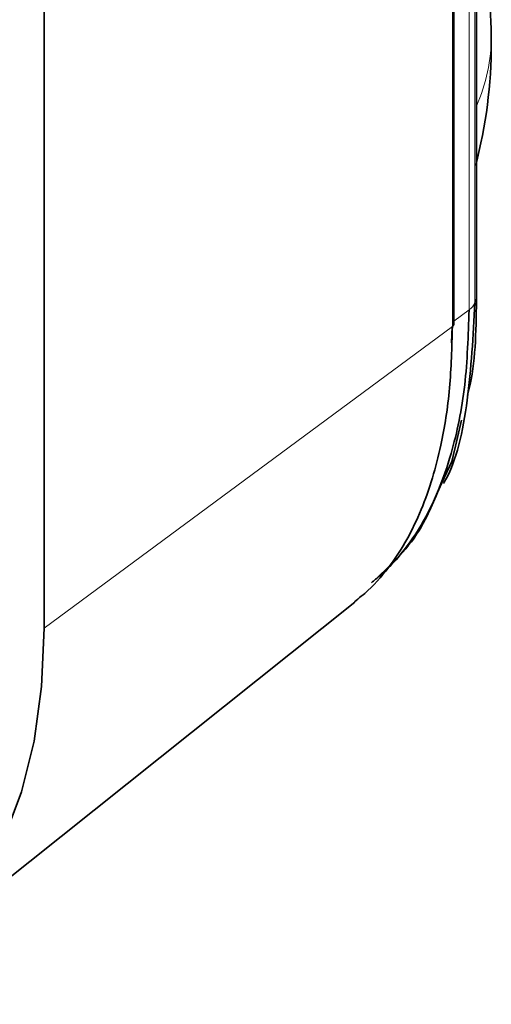
# Model space of a CAD drawing. Units: millimetres. Extents: x 10 to 205, y 4 to 287.
# Drawn here: x 141 to 148, y 68 to 84 of the extents above; entities that cross this region are included whole.
import ezdxf

# ---------------------------------------------------------------- set-up
doc = ezdxf.new("R2010")
doc.units = ezdxf.units.MM

msp = doc.modelspace()

# ---------------------------------------------------------------- linework, layer by layer
at = {"color": 8, "linetype": 'Continuous', "lineweight": 18}
for p, q in [((147.61, 79.342), (147.61, 133.234)), ((147.975, 79.729), (147.975, 93.324)), ((147.881, 79.613), (147.881, 92.473)), ((147.881, 79.613), (147.631, 79.428)), ((140.995, 74.455), (147.61, 79.342))]:
    msp.add_line(p, q, dxfattribs=at)
at = {"color": 7, "linetype": 'Continuous', "lineweight": 35}
for p, q in [((147.631, 79.377), (147.631, 133.271)), ((140.995, 128.347), (140.995, 74.455)), ((148, 79.861), (148, 93.456)), ((147.607, 79.342), (147.597, 79.079)), ((147.659, 77.407), (147.76, 77.829)), ((147.589, 77.114), (147.659, 77.407)), ((147.432, 76.802), (147.612, 77.179)), ((138.995, 69.269), (146.028, 74.879))]:
    msp.add_line(p, q, dxfattribs=at)
at = {"color": 8, "linetype": 'Continuous', "lineweight": 18, "flags": 128}
msp.add_lwpolyline([(148, 79.861), (147.994, 79.796), (147.975, 79.729)], dxfattribs=at)
at = {"color": 7, "linetype": 'Continuous', "lineweight": 35, "flags": 128}
msp.add_lwpolyline([(140.995, 74.455), (140.954, 73.512), (140.831, 72.626), (140.628, 71.805), (140.345, 71.057), (139.987, 70.389), (139.556, 69.808), (139.057, 69.319), (138.494, 68.927), (137.874, 68.635), (137.201, 68.447), (136.482, 68.365), (135.724, 68.388), (134.935, 68.518), (134.123, 68.752), (133.294, 69.089), (132.457, 69.524), (131.62, 70.055), (130.791, 70.675), (129.978, 71.38), (129.189, 72.161), (128.432, 73.012), (127.713, 73.925), (127.154, 74.717)], dxfattribs=at)
at = {"color": 7, "linetype": 'Continuous', "lineweight": 35}
for start, end in [(0.8339, 14.1923), (0, 0.8339), (345.4472, 0)]:
    msp.add_arc((140.341, 83.936), 7.9, start, end, dxfattribs=at)
at = {"color": 8, "linetype": 'Continuous', "lineweight": 18}
msp.add_arc((145.537, 84.028), 2.703, 335.6554, 0.4844, dxfattribs=at)
at = {"color": 7, "linetype": 'Continuous', "lineweight": 35}
for points, knots in [([(147.857, 78.233), (147.871, 78.29), (147.991, 78.768), (147.996, 79.349), (148, 79.86)], [0, 0, 0, 0, 0.118569, 1, 1, 1, 1]), ([(146.311, 75.207), (146.36, 75.245), (146.509, 75.361), (146.785, 75.653), (147.105, 76.097), (147.387, 76.667), (147.641, 77.406), (147.839, 78.357), (147.867, 79.199), (147.881, 79.613)], [0, 0, 0, 0, 0.047737, 0.1459596, 0.3004631, 0.4427727, 0.5728579, 0.789724, 1, 1, 1, 1]), ([(147.465, 76.8), (147.47, 76.808), (147.678, 77.158), (147.887, 78.121), (147.946, 79.193), (147.975, 79.729)], [0, 0, 0, 0, 0.011037, 0.505571, 1, 1, 1, 1]), ([(146.024, 74.885), (146.098, 74.944), (146.315, 75.117), (146.599, 75.455), (146.884, 75.896), (147.108, 76.362), (147.291, 76.875), (147.455, 77.521), (147.583, 78.324), (147.601, 79.005), (147.61, 79.342)], [0, 0, 0, 0, 0.0723297, 0.2119494, 0.3211614, 0.4404927, 0.553624, 0.6605453, 0.8319565, 1, 1, 1, 1]), ([(147.631, 79.378), (147.631, 79.378), (147.632, 79.371), (147.627, 79.358), (147.615, 79.348), (147.61, 79.342)], [0, 0, 0, 0, 0.013504, 0.506752, 1, 1, 1, 1]), ([(146.302, 75.193), (146.581, 75.447), (147.045, 75.869), (147.321, 76.536), (147.432, 76.802)], [0, 0, 0, 0, 0.600588, 1, 1, 1, 1])]:
    msp.add_open_spline(points, degree=3, knots=knots, dxfattribs=at)
at = {"color": 8, "linetype": 'Continuous', "lineweight": 18}
for points, knots in [([(147.975, 79.729), (147.963, 79.706), (147.943, 79.664), (147.9, 79.629), (147.881, 79.613)], [0, 0, 0, 0, 0.5599851, 1, 1, 1, 1]), ([(147.611, 79.413), (147.617, 79.407), (147.628, 79.397), (147.63, 79.384), (147.631, 79.378)], [0, 0, 0, 0, 0.506939, 1, 1, 1, 1])]:
    msp.add_open_spline(points, degree=3, knots=knots, dxfattribs=at)

doc.saveas('drawing.dxf')
